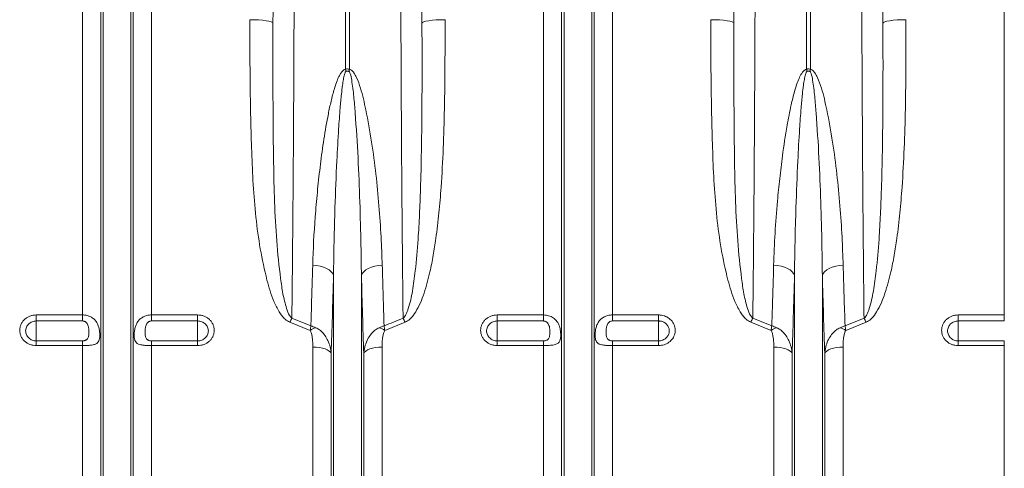
# Model space of a CAD drawing. Units: millimetres. Extents: x 205 to 4920, y 872 to 3326.
# Drawn here: x 1817 to 2244, y 1405 to 1600 of the extents above; entities that cross this region are included whole.
import ezdxf

# ---------------------------------------------------------------- set-up
doc = ezdxf.new("R2010")
doc.units = ezdxf.units.MM
doc.layers.get('0').update_dxf_attribs({"color": 10})

# ---------------------------------------------------------------- blocks, each defined once
blk = doc.blocks.new('view')
at = {"linetype": 'Continuous', "lineweight": 20}
for p, q in [((84.9985, -23.2675), (84.9985, 18.7507)), ((86.5845, -48.6502), (86.5845, 18.7507)), ((86.7906, -49.5756), (86.7906, 18.7507)), ((89.2094, -49.5756), (89.2094, 18.7507)), ((89.4155, -48.6502), (89.4155, 18.7507)), ((91.0015, -23.2675), (91.0015, 18.7507)), ((107.8257, -1.948), (107.8257, 18.7507)), ((108.1743, 18.7507), (108.1743, -1.948)), ((124.9985, -23.2675), (124.9985, 18.7507)), ((126.5846, -48.6502), (126.5846, 18.7507)), ((126.7906, -49.5756), (126.7906, 18.7507)), ((129.2094, -49.5756), (129.2094, 18.7507)), ((129.4154, -48.6502), (129.4154, 18.7507)), ((131.0015, -23.2675), (131.0015, 18.7507)), ((147.8257, -1.948), (147.8257, 18.7507)), ((148.1743, 18.7507), (148.1743, -1.948)), ((164.9985, -23.2675), (164.9985, 18.7507)), ((106.7906, -49.5756), (106.7906, -19.8347)), ((109.2094, -49.5756), (109.2094, -19.8347)), ((146.7906, -49.5756), (146.7906, -19.8347)), ((149.2094, -49.5756), (149.2094, -19.8347)), ((81, -23.2675), (84.9985, -23.2675)), ((81, -23.2675), (81, -23.7921)), ((84.9985, -23.7921), (81, -23.7921)), ((81, -23.7921), (81, -25.5192)), ((84.9985, -23.7921), (84.9985, -23.2675)), ((91.0015, -23.2675), (95, -23.2675)), ((91.0015, -23.2675), (91.0015, -23.7921)), ((95, -23.7921), (91.0015, -23.7921)), ((95, -23.7921), (95, -23.2675)), ((95, -23.7921), (95, -25.5192)), ((104.7653, -24.6081), (103.0008, -23.9014)), ((103.1751, -23.5572), (104.8224, -24.2141)), ((112.9992, -23.9014), (111.2347, -24.6081)), ((121, -23.2675), (124.9985, -23.2675)), ((121, -23.2675), (121, -23.7921)), ((124.9985, -23.7921), (121, -23.7921)), ((121, -23.7921), (121, -25.5192)), ((124.9985, -23.7921), (124.9985, -23.2675)), ((131.0015, -23.2675), (135, -23.2675)), ((131.0015, -23.2675), (131.0015, -23.7921)), ((135, -23.7921), (131.0015, -23.7921)), ((135, -23.7921), (135, -23.2675)), ((135, -23.7921), (135, -25.5192)), ((144.7653, -24.6081), (143.0008, -23.9014)), ((143.1751, -23.5572), (144.8224, -24.2141)), ((151.1776, -24.2141), (152.8249, -23.5572)), ((152.9992, -23.9014), (151.2347, -24.6081)), ((161, -23.2675), (164.9985, -23.2675)), ((161, -23.2675), (161, -23.7921)), ((164.9985, -23.7921), (161, -23.7921)), ((161, -23.7921), (161, -25.5192)), ((164.9985, -23.7921), (164.9985, -23.2675)), ((81, -25.9303), (81, -25.5192)), ((81, -25.5192), (84.9985, -25.5192)), ((84.9985, -25.9303), (84.9985, -25.5192)), ((91.0015, -25.5192), (91.0015, -25.9303)), ((91.0015, -25.5192), (95, -25.5192)), ((95, -25.5192), (95, -25.9303)), ((121, -25.9303), (121, -25.5192)), ((121, -25.5192), (124.9985, -25.5192)), ((124.9985, -25.9303), (124.9985, -25.5192)), ((131.0015, -25.5192), (131.0015, -25.9303)), ((131.0015, -25.5192), (135, -25.5192)), ((135, -25.5192), (135, -25.9303)), ((161, -25.9303), (161, -25.5192)), ((161, -25.5192), (164.9985, -25.5192)), ((164.9985, -25.9303), (164.9985, -25.5192)), ((84.9985, -25.9303), (81, -25.9303)), ((84.9985, -47.8215), (84.9985, -25.9303)), ((91.0015, -47.8215), (91.0015, -25.9303)), ((95, -25.9303), (91.0015, -25.9303)), ((104.9985, -47.8215), (104.9985, -26.06)), ((111.0015, -47.8215), (111.0015, -26.06)), ((124.9985, -25.9303), (121, -25.9303)), ((124.9985, -47.8215), (124.9985, -25.9303)), ((131.0015, -47.8215), (131.0015, -25.9303)), ((135, -25.9303), (131.0015, -25.9303)), ((144.9985, -47.8215), (144.9985, -26.06)), ((151.0015, -47.8215), (151.0015, -26.06)), ((164.9985, -25.9303), (161, -25.9303)), ((164.9985, -47.8215), (164.9985, -25.9303)), ((106.5845, -48.6502), (106.5845, -26.6178)), ((109.4155, -48.6502), (109.4155, -26.6178)), ((146.5846, -48.6502), (146.5846, -26.6178)), ((149.4155, -48.6502), (149.4155, -26.6178))]:
    blk.add_line(p, q, dxfattribs=at)
at = {"linetype": 'Continuous', "lineweight": 20, "flags": 128}
for points in [[(99.5356, 2.3643), (99.9216, 2.3578), (100.293, 2.3405), (100.636, 2.3131), (100.9376, 2.2766), (101.1865, 2.2323), (101.3733, 2.1819), (101.4911, 2.1274), (101.5353, 2.0707)], [(116.4644, 2.3643), (116.0784, 2.3578), (115.707, 2.3405), (115.3641, 2.3131), (115.0625, 2.2766), (114.8135, 2.2323), (114.6267, 2.1819), (114.5089, 2.1274), (114.4647, 2.0707)], [(139.5356, 2.3643), (139.9216, 2.3578), (140.293, 2.3405), (140.636, 2.3131), (140.9376, 2.2766), (141.1865, 2.2323), (141.3733, 2.1819), (141.4911, 2.1274), (141.5353, 2.0707)], [(156.4644, 2.3643), (156.0784, 2.3578), (155.707, 2.3405), (155.364, 2.3131), (155.0624, 2.2766), (154.8135, 2.2323), (154.6267, 2.1819), (154.5089, 2.1274), (154.4647, 2.0707)], [(106.7906, -19.8347), (106.7187, -19.6693), (106.5922, -19.5112), (106.4147, -19.3649), (106.1913, -19.2345), (105.9285, -19.1238), (105.6337, -19.0359), (105.3153, -18.9733), (104.9824, -18.9379)], [(109.2094, -19.8347), (109.2813, -19.6693), (109.4079, -19.5112), (109.5853, -19.3649), (109.8087, -19.2345), (110.0715, -19.1238), (110.3663, -19.0359), (110.6848, -18.9733), (111.0177, -18.9379)], [(146.7906, -19.8347), (146.7187, -19.6693), (146.5922, -19.5112), (146.4147, -19.3649), (146.1914, -19.2345), (145.9285, -19.1238), (145.6337, -19.0359), (145.3152, -18.9733), (144.9824, -18.9379)], [(149.2094, -19.8347), (149.2813, -19.6693), (149.4079, -19.5112), (149.5853, -19.3649), (149.8087, -19.2345), (150.0715, -19.1238), (150.3663, -19.0359), (150.6848, -18.9733), (151.0177, -18.9379)], [(106.5845, -26.6178), (106.5213, -26.5053), (106.4089, -26.3991), (106.251, -26.3027), (106.0527, -26.2192), (105.8204, -26.1513), (105.5616, -26.1011), (105.2847, -26.0704), (104.9985, -26.06)], [(111.0015, -26.06), (110.7153, -26.0704), (110.4383, -26.1011), (110.1795, -26.1513), (109.9473, -26.2192), (109.749, -26.3027), (109.5911, -26.3991), (109.4787, -26.5053), (109.4155, -26.6178)], [(146.5846, -26.6178), (146.5213, -26.5053), (146.4089, -26.3991), (146.251, -26.3027), (146.0527, -26.2192), (145.8205, -26.1513), (145.5616, -26.1011), (145.2847, -26.0704), (144.9985, -26.06)], [(151.0015, -26.06), (150.7153, -26.0704), (150.4384, -26.1011), (150.1796, -26.1513), (149.9473, -26.2192), (149.749, -26.3027), (149.5911, -26.3991), (149.4787, -26.5053), (149.4155, -26.6178)]]:
    blk.add_lwpolyline(points, dxfattribs=at)
at = {"linetype": 'Continuous', "lineweight": 20}
for centre, radius, start, end in [((95.6632, -4.8906), 12.5134, 12.752735, 13.600854), ((120.3368, -4.8906), 12.5134, 166.399146, 167.247265), ((134.8757, -5.075), 13.3222, 12.778478, 13.575111), ((161.0635, -5.0608), 13.2597, 166.423013, 167.223399), ((111.2738, -27.8746), 9.1776, 151.938353, 154.347286), ((104.7262, -27.8746), 9.1776, 25.652714, 28.061647), ((151.2738, -27.8746), 9.1776, 151.938353, 154.347286), ((144.7328, -27.8715), 9.1703, 25.653318, 28.064201), ((106.6818, -27.9604), 3.8615, 111.798117, 119.755875), ((109.3182, -27.9604), 3.8615, 60.244125, 68.201883), ((146.6807, -27.9584), 3.8592, 111.794498, 119.757278), ((149.3181, -27.9607), 3.8618, 60.245423, 68.202801)]:
    blk.add_arc(centre, radius, start, end, dxfattribs=at)
for centre, major_axis, start_param, end_param in [((100.2777, 18.7507), (0, 73.9526), 4.484882, 4.712389), ((99.5738, 18.7507), (0, 113.6044), 4.5650312, 4.712389), ((115.7223, 18.7507), (0, 73.9526), 1.5707963, 1.7983033), ((116.4262, 18.7507), (0, 113.6044), 1.5707963, 1.7181541), ((140.2777, 18.7507), (0, 73.9526), 4.484882, 4.712389), ((139.5738, 18.7507), (0, 113.6044), 4.5650312, 4.712389), ((155.7223, 18.7507), (0, 73.9526), 1.5707963, 1.7983033), ((156.4262, 18.7507), (0, 113.6044), 1.5707963, 1.7181541)]:
    blk.add_ellipse(centre, major_axis=major_axis, ratio=0.0174551, start_param=start_param, end_param=end_param, dxfattribs=at)
for points, knots in [([(103.394, 18.7507), (103.3936, 17.4167), (103.3929, 14.7469), (103.3873, 10.7525), (103.3784, 6.7634), (103.3658, 2.7931), (103.3495, -1.152), (103.3296, -5.0463), (103.3062, -8.8773), (103.279, -12.6637), (103.2482, -16.388), (103.2137, -20.0485), (103.188, -22.3879), (103.1751, -23.5572)], [0, 0, 0, 0, 0.0891793, 0.1784829, 0.2677866, 0.3581048, 0.448423, 0.5391023, 0.6298468, 0.7205261, 0.8136605, 0.9068656, 1, 1, 1, 1]), ([(112.8249, -23.5572), (112.8133, -22.5043), (112.7893, -20.3314), (112.7565, -16.9056), (112.726, -13.3056), (112.6987, -9.5992), (112.6746, -5.7821), (112.6539, -1.8758), (112.6368, 2.1077), (112.6232, 6.1769), (112.6134, 10.3216), (112.6072, 14.5296), (112.6064, 17.344), (112.606, 18.7507)], [0, 0, 0, 0, 0.08395825, 0.17326189, 0.26256554, 0.35288361, 0.44320166, 0.53471504, 0.62629551, 0.7178089, 0.81184834, 0.90596056, 1, 1, 1, 1]), ([(143.3939, 18.7507), (143.3936, 17.4167), (143.3929, 14.7469), (143.3874, 10.7525), (143.3784, 6.7634), (143.3658, 2.7931), (143.3495, -1.152), (143.3296, -5.0463), (143.3062, -8.8773), (143.279, -12.6637), (143.2481, -16.388), (143.2137, -20.0485), (143.188, -22.3879), (143.1751, -23.5572)], [0, 0, 0, 0, 0.0891793, 0.1784829, 0.2677866, 0.3581048, 0.448423, 0.5391023, 0.6298468, 0.7205261, 0.8136605, 0.9068656, 1, 1, 1, 1]), ([(152.8249, -23.5572), (152.8133, -22.5043), (152.7893, -20.3314), (152.7565, -16.9056), (152.726, -13.3056), (152.6987, -9.5992), (152.6746, -5.7821), (152.6539, -1.8758), (152.6368, 2.1077), (152.6232, 6.1769), (152.6134, 10.3216), (152.6072, 14.5296), (152.6064, 17.344), (152.606, 18.7507)], [0, 0, 0, 0, 0.08395825, 0.17326189, 0.26256553, 0.35288361, 0.44320166, 0.53471504, 0.62629551, 0.7178089, 0.81184834, 0.90596056, 1, 1, 1, 1]), ([(103.0008, -23.9014), (102.859, -23.821), (102.5913, -23.6692), (102.3024, -23.3326), (101.9611, -22.8306), (101.6046, -22.1156), (101.2739, -21.1897), (100.855, -19.6718), (100.403, -17.5412), (100.0305, -14.7715), (99.8059, -11.9602), (99.6833, -9.1218), (99.5924, -5.7945), (99.5302, -1.9711), (99.5338, 0.9192), (99.5356, 2.3643)], [0, 0, 0, 0, 0.0176871, 0.0333892, 0.0491384, 0.0863811, 0.1238194, 0.161251, 0.2659451, 0.3708426, 0.4760317, 0.5813231, 0.6863484, 0.8431715, 1, 1, 1, 1]), ([(101.5353, 2.0707), (101.5312, 0.6209), (101.5229, -2.2787), (101.5456, -6.3086), (101.5828, -10.0351), (101.6601, -13.46), (101.8344, -16.8308), (102.1077, -19.4731), (102.3771, -21.4318), (102.6423, -22.4901), (102.8791, -23.228), (103.1038, -23.4779), (103.1751, -23.5572)], [0, 0, 0, 0, 0.161697, 0.323393, 0.4559755, 0.5887154, 0.7213608, 0.8538144, 0.9073399, 0.9607652, 0.9875481, 1, 1, 1, 1]), ([(112.8249, -23.5572), (112.8447, -23.5405), (112.953, -23.449), (113.1184, -23.1632), (113.3151, -22.6477), (113.4925, -21.9672), (113.7003, -20.8794), (113.9375, -19.1258), (114.123, -16.9002), (114.2561, -14.5348), (114.3539, -11.9944), (114.4238, -9.0459), (114.4629, -5.5312), (114.4752, -1.8288), (114.4682, 0.7708), (114.4647, 2.0707)], [0, 0, 0, 0, 0.00298029, 0.01635182, 0.03877428, 0.07030107, 0.10185483, 0.17364462, 0.28439616, 0.36904668, 0.45369954, 0.58191773, 0.71013808, 0.85506879, 1, 1, 1, 1]), ([(116.4644, 2.3643), (116.4658, 1.0695), (116.4685, -1.5203), (116.4236, -5.2369), (116.3227, -8.7902), (116.1614, -11.802), (115.9456, -14.4141), (115.7158, -16.3848), (115.4533, -18.0886), (115.139, -19.6831), (114.7722, -21.0635), (114.3421, -22.2179), (113.9729, -22.9512), (113.5689, -23.5085), (113.2282, -23.7985), (113.0385, -23.8838), (112.9992, -23.9014)], [0, 0, 0, 0, 0.1405248, 0.2810465, 0.4065655, 0.5320754, 0.6159109, 0.6997377, 0.7553339, 0.8109213, 0.8843173, 0.9179028, 0.9514181, 0.977419, 0.995326, 1, 1, 1, 1]), ([(143.0008, -23.9014), (142.859, -23.821), (142.5913, -23.6692), (142.3024, -23.3326), (141.961, -22.8306), (141.6047, -22.1156), (141.2739, -21.1897), (140.855, -19.6718), (140.403, -17.5412), (140.0305, -14.7715), (139.8059, -11.9602), (139.6833, -9.1218), (139.5924, -5.7945), (139.5302, -1.9711), (139.5338, 0.9192), (139.5356, 2.3643)], [0, 0, 0, 0, 0.0176871, 0.0333887, 0.0491383, 0.0863807, 0.123819, 0.1612506, 0.2659448, 0.3708423, 0.4760314, 0.5813229, 0.6863482, 0.8431714, 1, 1, 1, 1]), ([(141.5353, 2.0707), (141.5312, 0.6209), (141.5229, -2.2787), (141.5456, -6.3086), (141.5828, -10.0351), (141.6601, -13.46), (141.8345, -16.8308), (142.1077, -19.4731), (142.377, -21.4318), (142.6423, -22.4901), (142.8791, -23.228), (143.1038, -23.4779), (143.1751, -23.5572)], [0, 0, 0, 0, 0.161697, 0.3233931, 0.4559757, 0.5887156, 0.7213611, 0.8538146, 0.90734, 0.9607654, 0.9875486, 1, 1, 1, 1]), ([(152.8249, -23.5572), (152.8447, -23.5405), (152.953, -23.449), (153.1184, -23.1632), (153.3151, -22.6477), (153.4925, -21.9672), (153.7003, -20.8794), (153.9375, -19.1258), (154.123, -16.9002), (154.2561, -14.5348), (154.3539, -11.9944), (154.4238, -9.0459), (154.4629, -5.5312), (154.4752, -1.8288), (154.4682, 0.7708), (154.4647, 2.0707)], [0, 0, 0, 0, 0.0029803, 0.016352, 0.0387742, 0.0703011, 0.1018549, 0.1736446, 0.2843962, 0.3690467, 0.4536996, 0.5819178, 0.7101381, 0.8550688, 1, 1, 1, 1]), ([(156.4644, 2.3643), (156.4658, 1.0695), (156.4685, -1.5203), (156.4235, -5.2369), (156.3228, -8.7902), (156.1614, -11.802), (155.9456, -14.4141), (155.7158, -16.3848), (155.4533, -18.0886), (155.139, -19.6831), (154.7722, -21.0636), (154.3421, -22.2178), (153.9729, -22.9512), (153.5689, -23.5085), (153.2282, -23.7985), (153.0385, -23.8838), (152.9992, -23.9014)], [0, 0, 0, 0, 0.1405249, 0.2810466, 0.4065656, 0.5320756, 0.6159111, 0.6997379, 0.7553341, 0.8109215, 0.8843175, 0.9179031, 0.9514185, 0.9774194, 0.9953264, 1, 1, 1, 1]), ([(104.9824, -18.9379), (105.0201, -17.564), (105.094, -16.1705), (105.2537, -14.0504), (105.3152, -13.3385), (105.4551, -11.9069), (105.5334, -11.1872), (105.7091, -9.7405), (105.8063, -9.0133), (106.0248, -7.5544), (106.1458, -6.8222), (106.356, -5.7236), (106.4309, -5.3573), (106.5952, -4.6259), (106.6843, -4.261), (106.8373, -3.7172), (106.8915, -3.5367), (107.0099, -3.1784), (107.074, -3.0004), (107.1835, -2.7386), (107.2223, -2.6521), (107.3066, -2.4824), (107.352, -2.3994), (107.4542, -2.2396), (107.5112, -2.162), (107.6131, -2.0608), (107.6503, -2.0295), (107.7318, -1.978), (107.7771, -1.9576), (107.8257, -1.948)], [0, 0, 0, 0, 0.25, 0.25, 0.375, 0.375, 0.5, 0.5, 0.625, 0.625, 0.75, 0.75, 0.8125, 0.8125, 0.875, 0.875, 0.90625, 0.90625, 0.9375, 0.9375, 0.953125, 0.953125, 0.96875, 0.96875, 0.984375, 0.984375, 0.9921875, 0.9921875, 1, 1, 1, 1]), ([(107.8679, -2.1284), (107.8578, -2.1366), (107.8225, -2.1653), (107.7809, -2.2589), (107.7077, -2.4785), (107.6381, -2.8453), (107.5525, -3.416), (107.4589, -4.2434), (107.3448, -5.5118), (107.2087, -7.441), (107.05, -10.337), (106.9212, -13.6025), (106.8294, -16.9193), (106.8036, -18.8625), (106.7906, -19.8347)], [0, 0, 0, 0, 0.0021107, 0.0073962, 0.0163315, 0.0405215, 0.0684267, 0.1115228, 0.1777286, 0.278905, 0.4323451, 0.6620598, 0.8309352, 1, 1, 1, 1]), ([(107.8257, -1.948), (107.8616, -1.9357), (107.9397, -1.9088), (108.0639, -1.9097), (108.1402, -1.9362), (108.1743, -1.948)], [0, 0, 0, 0, 0.3194877, 0.6956719, 1, 1, 1, 1]), ([(108.1321, -2.1284), (108.1063, -2.1162), (108.0544, -2.0917), (107.9893, -2.09), (107.9264, -2.1007), (107.8948, -2.1156), (107.8679, -2.1284)], [0, 0, 0, 0, 0.3099329, 0.62211833, 0.6776449, 1, 1, 1, 1]), ([(109.2094, -19.8347), (109.1979, -18.972), (109.1698, -16.8679), (109.0813, -13.464), (108.9314, -9.625), (108.7322, -6.5629), (108.5602, -4.3055), (108.4191, -3.165), (108.2907, -2.4509), (108.1999, -2.2095), (108.1579, -2.1466), (108.1385, -2.1329), (108.1321, -2.1284)], [0, 0, 0, 0, 0.150085, 0.3660813, 0.582173, 0.7981446, 0.8772842, 0.9563686, 0.9878014, 0.9961378, 0.9987335, 1, 1, 1, 1]), ([(108.1743, -1.948), (108.2172, -1.9623), (108.3277, -1.9991), (108.4896, -2.1574), (108.6505, -2.3886), (108.8856, -2.8723), (109.1481, -3.5793), (109.3908, -4.5163), (109.7222, -6.0813), (110.1206, -8.2627), (110.4862, -11.0473), (110.7435, -13.7977), (110.9245, -16.4343), (110.9875, -18.1271), (111.0177, -18.9379)], [0, 0, 0, 0, 0.0071887, 0.0185004, 0.0359783, 0.0535453, 0.1069616, 0.1605842, 0.2142156, 0.3737956, 0.533609, 0.6935086, 0.8532063, 1, 1, 1, 1]), ([(144.9824, -18.9379), (145.0164, -18.0231), (145.0844, -16.1935), (145.2788, -13.6783), (145.5014, -11.433), (145.7673, -9.2447), (146.0869, -7.1077), (146.4466, -5.2351), (146.7473, -4.0006), (146.9967, -3.1937), (147.222, -2.6331), (147.4172, -2.2715), (147.6045, -2.0615), (147.7251, -1.9759), (147.7998, -1.9552), (147.8257, -1.948)], [0, 0, 0, 0, 0.1655127, 0.3310278, 0.4441223, 0.5572152, 0.7091066, 0.8099407, 0.8765578, 0.9205683, 0.9497634, 0.9764939, 0.9876477, 0.9957176, 1, 1, 1, 1]), ([(147.8679, -2.1284), (147.8578, -2.1366), (147.8225, -2.1653), (147.7809, -2.2589), (147.7078, -2.4785), (147.6381, -2.8453), (147.5525, -3.416), (147.4588, -4.2434), (147.3448, -5.5118), (147.2087, -7.441), (147.05, -10.337), (146.9212, -13.6025), (146.8295, -16.9193), (146.8036, -18.8625), (146.7906, -19.8347)], [0, 0, 0, 0, 0.0021107, 0.0073962, 0.0163315, 0.0405215, 0.0684267, 0.111523, 0.1777287, 0.278905, 0.4323451, 0.6620599, 0.8309353, 1, 1, 1, 1]), ([(147.8257, -1.948), (147.8531, -1.9365), (147.8814, -1.9275), (147.94, -1.915), (147.9702, -1.9118), (148.0298, -1.9118), (148.0599, -1.915), (148.1186, -1.9275), (148.1469, -1.9365), (148.1743, -1.948)], [0, 0, 0, 0, 0.25, 0.25, 0.5, 0.5, 0.75, 0.75, 1, 1, 1, 1]), ([(148.1321, -2.1284), (148.112, -2.1171), (148.091, -2.108), (148.0465, -2.0952), (148.0232, -2.0917), (147.9771, -2.0917), (147.9534, -2.0952), (147.909, -2.108), (147.888, -2.1171), (147.8679, -2.1284)], [0, 0, 0, 0, 0.25, 0.25, 0.5, 0.5, 0.75, 0.75, 1, 1, 1, 1]), ([(149.2094, -19.8347), (149.1979, -18.972), (149.1698, -16.8679), (149.0813, -13.464), (148.9314, -9.625), (148.7322, -6.5629), (148.5602, -4.3055), (148.4191, -3.165), (148.2906, -2.4509), (148.1999, -2.2095), (148.1579, -2.1466), (148.1385, -2.1329), (148.1321, -2.1284)], [0, 0, 0, 0, 0.1500849, 0.3660811, 0.5821727, 0.7981442, 0.8772837, 0.9563681, 0.987801, 0.9961369, 0.998733, 1, 1, 1, 1]), ([(148.1743, -1.948), (148.2172, -1.9623), (148.3277, -1.999), (148.4896, -2.1574), (148.6505, -2.3886), (148.8856, -2.8723), (149.1481, -3.5793), (149.3908, -4.5163), (149.7221, -6.0813), (150.1206, -8.2627), (150.4862, -11.0473), (150.7435, -13.7977), (150.9245, -16.4343), (150.9875, -18.1271), (151.0177, -18.9379)], [0, 0, 0, 0, 0.00718925, 0.01850097, 0.03597922, 0.05354615, 0.10696244, 0.16058503, 0.21421611, 0.37379597, 0.53360929, 0.6935088, 0.85320645, 1, 1, 1, 1]), ([(104.8224, -24.2141), (104.8414, -23.6343), (104.8979, -21.9138), (104.9487, -20.1244), (104.9824, -18.9379)], [0, 0, 0, 0, 0.336937, 1, 1, 1, 1]), ([(111.0177, -18.9379), (111.0429, -19.8336), (111.0934, -21.6263), (111.1495, -23.351), (111.1776, -24.2141)], [0, 0, 0, 0, 0.49957802, 1, 1, 1, 1]), ([(144.8224, -24.2141), (144.8414, -23.6343), (144.8979, -21.9138), (144.9487, -20.1244), (144.9824, -18.9379)], [0, 0, 0, 0, 0.336937, 1, 1, 1, 1]), ([(106.7906, -19.8347), (106.7569, -21.0493), (106.6927, -23.3664), (106.6194, -25.5696), (106.5845, -26.6178)], [0, 0, 0, 0, 0.524214, 1, 1, 1, 1]), ([(109.4155, -26.6178), (109.3789, -25.5172), (109.3057, -23.313), (109.2415, -20.9952), (109.2094, -19.8347)], [0, 0, 0, 0, 0.499324, 1, 1, 1, 1]), ([(146.7906, -19.8347), (146.7569, -21.0493), (146.6927, -23.3664), (146.6194, -25.5696), (146.5846, -26.6178)], [0, 0, 0, 0, 0.524214, 1, 1, 1, 1]), ([(149.4155, -26.6178), (149.3789, -25.5172), (149.3057, -23.313), (149.2415, -20.9952), (149.2094, -19.8347)], [0, 0, 0, 0, 0.4993241, 1, 1, 1, 1]), ([(81, -25.9303), (80.9046, -25.9303), (80.8092, -25.9215), (80.6244, -25.8875), (80.5345, -25.8624), (80.4032, -25.8123), (80.36, -25.7935), (80.2767, -25.7524), (80.2363, -25.7301), (80.1192, -25.6581), (80.0461, -25.6029), (79.9118, -25.4791), (79.8523, -25.4121), (79.7741, -25.3042), (79.7499, -25.267), (79.7054, -25.1901), (79.685, -25.1503), (79.6309, -25.0298), (79.6038, -24.947), (79.5671, -24.7766), (79.5577, -24.6885), (79.5578, -24.515), (79.567, -24.4287), (79.5947, -24.2999), (79.6063, -24.2571), (79.6337, -24.1736), (79.6654, -24.0918), (79.7055, -24.0132), (79.7499, -23.9362), (79.7744, -23.8983), (79.8535, -23.7887), (79.9131, -23.7214), (80.0461, -23.5981), (80.1203, -23.5415), (80.2771, -23.4444), (80.36, -23.4032), (80.4911, -23.3528), (80.5361, -23.3378), (80.6268, -23.3123), (80.6725, -23.3017), (80.8109, -23.2762), (80.9046, -23.2675), (81, -23.2675)], [0, 0, 0, 0, 0.0625, 0.0625, 0.125, 0.125, 0.15625, 0.15625, 0.1875, 0.1875, 0.25, 0.25, 0.3125, 0.3125, 0.34375, 0.34375, 0.375, 0.375, 0.4375, 0.4375, 0.5, 0.5, 0.5625, 0.5625, 0.59375, 0.59375, 0.625, 0.65625, 0.65625, 0.6875, 0.6875, 0.75, 0.75, 0.8125, 0.8125, 0.875, 0.875, 0.90625, 0.90625, 0.9375, 0.9375, 1, 1, 1, 1]), ([(81, -23.7921), (80.9384, -23.7921), (80.8779, -23.7977), (80.7588, -23.82), (80.6997, -23.8369), (80.5871, -23.8808), (80.5338, -23.9076), (80.4329, -23.971), (80.3853, -24.0078), (80.3, -24.0879), (80.2617, -24.1316), (80.1943, -24.2264), (80.1658, -24.2766), (80.1199, -24.3804), (80.1023, -24.4348), (80.0787, -24.5457), (80.0729, -24.6015), (80.0728, -24.7135), (80.0788, -24.7704), (80.1022, -24.8805), (80.1195, -24.934), (80.1655, -25.038), (80.1943, -25.0884), (80.261, -25.1816), (80.2991, -25.2251), (80.3852, -25.3056), (80.4322, -25.3415), (80.5326, -25.4041), (80.5867, -25.4312), (80.6995, -25.4748), (80.7576, -25.4912), (80.8768, -25.5134), (80.9384, -25.5192), (81, -25.5192)], [0, 0, 0, 0, 0.0625, 0.0625, 0.125, 0.125, 0.1875, 0.1875, 0.25, 0.25, 0.3125, 0.3125, 0.375, 0.375, 0.4375, 0.4375, 0.5, 0.5, 0.5625, 0.5625, 0.625, 0.625, 0.6875, 0.6875, 0.75, 0.75, 0.8125, 0.8125, 0.875, 0.875, 0.9375, 0.9375, 1, 1, 1, 1]), ([(84.9985, -23.2675), (85.1118, -23.2675), (85.2226, -23.2788), (85.3854, -23.3124), (85.4394, -23.3265), (85.5445, -23.3601), (85.5954, -23.3795), (85.6939, -23.4234), (85.7415, -23.4479), (85.8336, -23.5023), (85.8782, -23.5324), (86.0044, -23.6288), (86.079, -23.7017), (86.178, -23.8249), (86.2088, -23.8683), (86.2648, -23.9579), (86.2903, -24.0043), (86.3367, -24.1005), (86.3575, -24.1502), (86.395, -24.2531), (86.4116, -24.3063), (86.4401, -24.4135), (86.4522, -24.4678), (86.4726, -24.5778), (86.481, -24.634), (86.4942, -24.7456), (86.4989, -24.8007), (86.5053, -24.9093), (86.5069, -24.9632), (86.507, -25.1196), (86.5011, -25.2147), (86.4749, -25.3865), (86.4551, -25.4598), (86.3978, -25.5875), (86.3611, -25.6397), (86.2911, -25.7061), (86.2651, -25.7262), (86.209, -25.7621), (86.1787, -25.7782), (86.1132, -25.8071), (86.0781, -25.8199), (86.0026, -25.843), (85.9624, -25.8532), (85.8368, -25.8798), (85.7455, -25.8929), (85.5964, -25.9079), (85.5448, -25.912), (85.4405, -25.9189), (85.3873, -25.9217), (85.225, -25.9282), (85.1119, -25.9303), (84.9985, -25.9303)], [0, 0, 0, 0, 0.0625, 0.0625, 0.09375, 0.09375, 0.125, 0.125, 0.15625, 0.15625, 0.1875, 0.1875, 0.25, 0.25, 0.28125, 0.28125, 0.3125, 0.3125, 0.34375, 0.34375, 0.375, 0.375, 0.40625, 0.40625, 0.4375, 0.4375, 0.46875, 0.46875, 0.5, 0.5, 0.5625, 0.5625, 0.625, 0.625, 0.6875, 0.6875, 0.71875, 0.71875, 0.75, 0.75, 0.78125, 0.78125, 0.8125, 0.8125, 0.875, 0.875, 0.90625, 0.90625, 0.9375, 0.9375, 1, 1, 1, 1]), ([(84.9985, -25.5192), (85.0524, -25.5192), (85.1059, -25.5139), (85.1817, -25.4979), (85.2063, -25.4912), (85.253, -25.4753), (85.2751, -25.4661), (85.3169, -25.445), (85.3366, -25.4331), (85.3725, -25.4075), (85.3888, -25.3936), (85.4337, -25.349), (85.458, -25.3148), (85.4962, -25.2426), (85.5106, -25.2042), (85.5333, -25.1229), (85.5416, -25.0798), (85.5599, -24.9475), (85.5641, -24.8551), (85.5642, -24.7102), (85.563, -24.6609), (85.5578, -24.56), (85.5537, -24.509), (85.5415, -24.4072), (85.5334, -24.3562), (85.5109, -24.2545), (85.4963, -24.2033), (85.4575, -24.1041), (85.4333, -24.0561), (85.3731, -23.9682), (85.3374, -23.9288), (85.2745, -23.8789), (85.2524, -23.8642), (85.2057, -23.8384), (85.1811, -23.8274), (85.1056, -23.8011), (85.0522, -23.7921), (84.9985, -23.7921)], [0, 0, 0, 0, 0.0625, 0.0625, 0.09375, 0.09375, 0.125, 0.125, 0.15625, 0.15625, 0.1875, 0.1875, 0.25, 0.25, 0.3125, 0.3125, 0.375, 0.375, 0.5, 0.5, 0.5625, 0.5625, 0.625, 0.625, 0.6875, 0.6875, 0.75, 0.75, 0.8125, 0.8125, 0.875, 0.875, 0.90625, 0.90625, 0.9375, 0.9375, 1, 1, 1, 1]), ([(91.0015, -25.9303), (90.945, -25.9303), (90.8888, -25.9297), (90.7772, -25.9276), (90.7216, -25.926), (90.6123, -25.9217), (90.5587, -25.9189), (90.4537, -25.9119), (90.4023, -25.9077), (90.3035, -25.8978), (90.2558, -25.892), (90.1637, -25.8784), (90.1192, -25.8705), (89.9937, -25.8437), (89.9194, -25.8215), (89.8207, -25.7779), (89.79, -25.7616), (89.7342, -25.7257), (89.7088, -25.7059), (89.6395, -25.6403), (89.6022, -25.5874), (89.5593, -25.4921), (89.5472, -25.4575), (89.5269, -25.3836), (89.5187, -25.3441), (89.5057, -25.2593), (89.5009, -25.2135), (89.4946, -25.1184), (89.493, -25.069), (89.493, -24.9663), (89.4945, -24.9128), (89.5009, -24.8031), (89.5057, -24.7471), (89.5252, -24.5806), (89.5448, -24.4713), (89.5872, -24.3103), (89.6037, -24.2572), (89.6408, -24.1543), (89.6616, -24.1043), (89.7315, -23.9585), (89.7873, -23.8685), (89.886, -23.745), (89.9215, -23.7058), (89.9963, -23.6325), (90.0359, -23.5981), (90.1612, -23.5019), (90.2543, -23.4467), (90.4027, -23.3802), (90.4541, -23.3606), (90.559, -23.3269), (90.6125, -23.3129), (90.7215, -23.2902), (90.7772, -23.2817), (90.8888, -23.2703), (90.945, -23.2675), (91.0015, -23.2675)], [0, 0, 0, 0, 0.03125, 0.03125, 0.0625, 0.0625, 0.09375, 0.09375, 0.125, 0.125, 0.15625, 0.15625, 0.1875, 0.1875, 0.25, 0.25, 0.28125, 0.28125, 0.3125, 0.3125, 0.375, 0.375, 0.40625, 0.40625, 0.4375, 0.4375, 0.46875, 0.46875, 0.5, 0.5, 0.53125, 0.53125, 0.5625, 0.5625, 0.625, 0.625, 0.65625, 0.65625, 0.6875, 0.6875, 0.75, 0.75, 0.78125, 0.78125, 0.8125, 0.8125, 0.875, 0.875, 0.90625, 0.90625, 0.9375, 0.9375, 0.96875, 0.96875, 1, 1, 1, 1]), ([(91.0015, -23.7921), (90.9478, -23.7921), (90.8944, -23.8011), (90.8189, -23.8274), (90.7943, -23.8384), (90.7476, -23.8642), (90.7255, -23.8789), (90.6626, -23.9288), (90.6269, -23.9682), (90.5667, -24.0561), (90.5425, -24.1041), (90.5037, -24.2033), (90.4891, -24.2545), (90.4666, -24.3562), (90.4585, -24.4072), (90.4463, -24.509), (90.4423, -24.56), (90.437, -24.6609), (90.4358, -24.7102), (90.4359, -24.8551), (90.4401, -24.9475), (90.4584, -25.0798), (90.4667, -25.1229), (90.4894, -25.2042), (90.5038, -25.2426), (90.542, -25.3148), (90.5663, -25.349), (90.6112, -25.3936), (90.6275, -25.4075), (90.6634, -25.4331), (90.6831, -25.445), (90.7249, -25.4661), (90.747, -25.4753), (90.7937, -25.4912), (90.8183, -25.4979), (90.8941, -25.5139), (90.9476, -25.5192), (91.0015, -25.5192)], [0, 0, 0, 0, 0.0625, 0.0625, 0.09375, 0.09375, 0.125, 0.125, 0.1875, 0.1875, 0.25, 0.25, 0.3125, 0.3125, 0.375, 0.375, 0.4375, 0.4375, 0.5, 0.5, 0.625, 0.625, 0.6875, 0.6875, 0.75, 0.75, 0.8125, 0.8125, 0.84375, 0.84375, 0.875, 0.875, 0.90625, 0.90625, 0.9375, 0.9375, 1, 1, 1, 1]), ([(95, -23.2675), (95.0954, -23.2675), (95.1908, -23.2763), (95.3756, -23.3107), (95.4655, -23.3361), (95.5968, -23.3866), (95.64, -23.4056), (95.7233, -23.4471), (95.7637, -23.4696), (95.8808, -23.5423), (95.9539, -23.598), (96.0882, -23.7227), (96.1477, -23.7902), (96.2259, -23.8987), (96.2501, -23.9361), (96.2946, -24.0135), (96.315, -24.0534), (96.3691, -24.1745), (96.3962, -24.2575), (96.4329, -24.4283), (96.4423, -24.5164), (96.4422, -24.6899), (96.433, -24.7762), (96.4053, -24.9047), (96.3937, -24.9474), (96.3663, -25.0306), (96.3346, -25.1121), (96.2945, -25.1904), (96.2501, -25.267), (96.2256, -25.3047), (96.1465, -25.4136), (96.0869, -25.4804), (95.9539, -25.6028), (95.8797, -25.6588), (95.7229, -25.7551), (95.64, -25.7959), (95.5089, -25.8458), (95.4639, -25.8606), (95.3732, -25.8859), (95.3275, -25.8964), (95.1891, -25.9217), (95.0954, -25.9303), (95, -25.9303)], [0, 0, 0, 0, 0.0625, 0.0625, 0.125, 0.125, 0.15625, 0.15625, 0.1875, 0.1875, 0.25, 0.25, 0.3125, 0.3125, 0.34375, 0.34375, 0.375, 0.375, 0.4375, 0.4375, 0.5, 0.5, 0.5625, 0.5625, 0.59375, 0.59375, 0.625, 0.65625, 0.65625, 0.6875, 0.6875, 0.75, 0.75, 0.8125, 0.8125, 0.875, 0.875, 0.90625, 0.90625, 0.9375, 0.9375, 1, 1, 1, 1]), ([(95, -25.5192), (95.0616, -25.5192), (95.1221, -25.5136), (95.2412, -25.4915), (95.3003, -25.4748), (95.4129, -25.4314), (95.4662, -25.4048), (95.5671, -25.342), (95.6147, -25.3056), (95.7, -25.226), (95.7383, -25.1826), (95.8057, -25.0884), (95.8342, -25.0385), (95.8801, -24.9351), (95.8977, -24.8809), (95.9213, -24.7702), (95.9271, -24.7145), (95.9272, -24.6024), (95.9212, -24.5455), (95.8978, -24.4352), (95.8805, -24.3815), (95.8345, -24.2771), (95.8057, -24.2264), (95.739, -24.1326), (95.7009, -24.0888), (95.6148, -24.0077), (95.5678, -23.9715), (95.4674, -23.9083), (95.4133, -23.881), (95.3005, -23.8369), (95.2424, -23.8203), (95.1232, -23.7979), (95.0616, -23.7921), (95, -23.7921)], [0, 0, 0, 0, 0.0625, 0.0625, 0.125, 0.125, 0.1875, 0.1875, 0.25, 0.25, 0.3125, 0.3125, 0.375, 0.375, 0.4375, 0.4375, 0.5, 0.5, 0.5625, 0.5625, 0.625, 0.625, 0.6875, 0.6875, 0.75, 0.75, 0.8125, 0.8125, 0.875, 0.875, 0.9375, 0.9375, 1, 1, 1, 1]), ([(121, -25.9303), (120.9046, -25.9303), (120.8092, -25.9215), (120.6244, -25.8875), (120.5345, -25.8624), (120.4032, -25.8123), (120.36, -25.7935), (120.2767, -25.7524), (120.2363, -25.7301), (120.1193, -25.6581), (120.0462, -25.6029), (119.9118, -25.4791), (119.8523, -25.4121), (119.7741, -25.3042), (119.7499, -25.267), (119.7054, -25.1901), (119.685, -25.1503), (119.6309, -25.0298), (119.6038, -24.947), (119.5671, -24.7766), (119.5577, -24.6885), (119.5578, -24.515), (119.567, -24.4287), (119.5947, -24.2999), (119.6063, -24.2571), (119.6337, -24.1736), (119.6654, -24.0918), (119.7055, -24.0132), (119.7499, -23.9362), (119.7744, -23.8983), (119.8535, -23.7887), (119.9131, -23.7214), (120.0461, -23.5981), (120.1203, -23.5415), (120.2771, -23.4444), (120.36, -23.4032), (120.4911, -23.3528), (120.5361, -23.3378), (120.6268, -23.3123), (120.6725, -23.3017), (120.8109, -23.2762), (120.9046, -23.2675), (121, -23.2675)], [0, 0, 0, 0, 0.0625, 0.0625, 0.125, 0.125, 0.15625, 0.15625, 0.1875, 0.1875, 0.25, 0.25, 0.3125, 0.3125, 0.34375, 0.34375, 0.375, 0.375, 0.4375, 0.4375, 0.5, 0.5, 0.5625, 0.5625, 0.59375, 0.59375, 0.625, 0.65625, 0.65625, 0.6875, 0.6875, 0.75, 0.75, 0.8125, 0.8125, 0.875, 0.875, 0.90625, 0.90625, 0.9375, 0.9375, 1, 1, 1, 1]), ([(121, -23.7921), (120.9384, -23.7921), (120.8779, -23.7977), (120.7588, -23.82), (120.6997, -23.8369), (120.5871, -23.8808), (120.5338, -23.9076), (120.4329, -23.971), (120.3853, -24.0078), (120.3, -24.0879), (120.2617, -24.1316), (120.1943, -24.2264), (120.1658, -24.2766), (120.1199, -24.3804), (120.1023, -24.4348), (120.0787, -24.5457), (120.0729, -24.6015), (120.0728, -24.7135), (120.0788, -24.7704), (120.1022, -24.8805), (120.1195, -24.934), (120.1655, -25.038), (120.1943, -25.0884), (120.261, -25.1816), (120.2991, -25.2251), (120.3852, -25.3056), (120.4322, -25.3415), (120.5326, -25.4041), (120.5867, -25.4312), (120.6995, -25.4748), (120.7576, -25.4912), (120.8768, -25.5134), (120.9384, -25.5192), (121, -25.5192)], [0, 0, 0, 0, 0.0625, 0.0625, 0.125, 0.125, 0.1875, 0.1875, 0.25, 0.25, 0.3125, 0.3125, 0.375, 0.375, 0.4375, 0.4375, 0.5, 0.5, 0.5625, 0.5625, 0.625, 0.625, 0.6875, 0.6875, 0.75, 0.75, 0.8125, 0.8125, 0.875, 0.875, 0.9375, 0.9375, 1, 1, 1, 1]), ([(124.9985, -23.2675), (125.1536, -23.28), (125.4638, -23.3051), (125.8777, -23.5047), (126.2031, -23.8159), (126.4008, -24.2143), (126.489, -24.6295), (126.5135, -24.9989), (126.4968, -25.3022), (126.4331, -25.5453), (126.2932, -25.7306), (126.0295, -25.8518), (125.6319, -25.912), (125.26, -25.9289), (125.0488, -25.93), (124.9985, -25.9303)], [0, 0, 0, 0, 0.08631729, 0.17256555, 0.2603794, 0.35275361, 0.42987559, 0.49484625, 0.5599146, 0.62409171, 0.69897497, 0.78803397, 0.88198087, 0.97185072, 1, 1, 1, 1]), ([(124.9985, -25.5192), (125.0341, -25.5178), (125.1032, -25.5152), (125.2135, -25.492), (125.338, -25.4416), (125.4778, -25.3171), (125.5665, -25.0409), (125.5723, -24.6393), (125.528, -24.2604), (125.4225, -24.0274), (125.3225, -23.9082), (125.2059, -23.8342), (125.1002, -23.798), (125.0302, -23.7939), (124.9985, -23.7921)], [0, 0, 0, 0, 0.04210303, 0.08154481, 0.13717163, 0.21630286, 0.35220854, 0.56907735, 0.73667013, 0.80001203, 0.86946892, 0.91729174, 0.96248122, 1, 1, 1, 1]), ([(131.0015, -25.9303), (130.945, -25.9303), (130.8888, -25.9297), (130.7772, -25.9276), (130.7216, -25.926), (130.6123, -25.9217), (130.5587, -25.9189), (130.4537, -25.9119), (130.4023, -25.9077), (130.3035, -25.8978), (130.2558, -25.892), (130.1637, -25.8784), (130.1192, -25.8705), (129.9937, -25.8437), (129.9194, -25.8215), (129.8207, -25.7779), (129.79, -25.7616), (129.7342, -25.7257), (129.7088, -25.7059), (129.6395, -25.6403), (129.6022, -25.5874), (129.5593, -25.4921), (129.5472, -25.4575), (129.5269, -25.3836), (129.5187, -25.3441), (129.5057, -25.2593), (129.5009, -25.2135), (129.4946, -25.1184), (129.493, -25.069), (129.493, -24.9663), (129.4945, -24.9128), (129.5009, -24.8031), (129.5057, -24.7471), (129.5252, -24.5806), (129.5448, -24.4713), (129.5873, -24.3103), (129.6037, -24.2571), (129.6408, -24.1543), (129.6616, -24.1043), (129.7315, -23.9585), (129.7873, -23.8685), (129.886, -23.745), (129.9215, -23.7058), (129.9963, -23.6325), (130.0359, -23.5981), (130.1613, -23.5019), (130.2543, -23.4467), (130.4027, -23.3802), (130.4541, -23.3606), (130.559, -23.3269), (130.6125, -23.3129), (130.7215, -23.2902), (130.7772, -23.2817), (130.8889, -23.2703), (130.945, -23.2675), (131.0015, -23.2675)], [0, 0, 0, 0, 0.03125, 0.03125, 0.0625, 0.0625, 0.09375, 0.09375, 0.125, 0.125, 0.15625, 0.15625, 0.1875, 0.1875, 0.25, 0.25, 0.28125, 0.28125, 0.3125, 0.3125, 0.375, 0.375, 0.40625, 0.40625, 0.4375, 0.4375, 0.46875, 0.46875, 0.5, 0.5, 0.53125, 0.53125, 0.5625, 0.5625, 0.625, 0.625, 0.65625, 0.65625, 0.6875, 0.6875, 0.75, 0.75, 0.78125, 0.78125, 0.8125, 0.8125, 0.875, 0.875, 0.90625, 0.90625, 0.9375, 0.9375, 0.96875, 0.96875, 1, 1, 1, 1]), ([(131.0015, -23.7921), (130.9478, -23.7921), (130.8944, -23.8011), (130.8189, -23.8274), (130.7943, -23.8384), (130.7476, -23.8642), (130.7255, -23.8789), (130.6626, -23.9288), (130.6269, -23.9682), (130.5667, -24.0561), (130.5425, -24.104), (130.5037, -24.2033), (130.4891, -24.2545), (130.4666, -24.3562), (130.4585, -24.4072), (130.4463, -24.509), (130.4423, -24.56), (130.437, -24.6609), (130.4358, -24.7102), (130.4359, -24.8551), (130.4401, -24.9475), (130.4584, -25.0798), (130.4667, -25.1229), (130.4894, -25.2042), (130.5038, -25.2426), (130.542, -25.3148), (130.5663, -25.349), (130.6112, -25.3936), (130.6276, -25.4075), (130.6634, -25.4331), (130.6831, -25.445), (130.7249, -25.4661), (130.747, -25.4753), (130.7937, -25.4912), (130.8183, -25.4979), (130.8941, -25.5139), (130.9476, -25.5192), (131.0015, -25.5192)], [0, 0, 0, 0, 0.0625, 0.0625, 0.09375, 0.09375, 0.125, 0.125, 0.1875, 0.1875, 0.25, 0.25, 0.3125, 0.3125, 0.375, 0.375, 0.4375, 0.4375, 0.5, 0.5, 0.625, 0.625, 0.6875, 0.6875, 0.75, 0.75, 0.8125, 0.8125, 0.84375, 0.84375, 0.875, 0.875, 0.90625, 0.90625, 0.9375, 0.9375, 1, 1, 1, 1]), ([(135, -23.2675), (135.0473, -23.2688), (135.2559, -23.2747), (135.6217, -23.3704), (136.0298, -23.6316), (136.3216, -24.0066), (136.4609, -24.449), (136.4327, -24.9058), (136.2433, -25.3252), (135.9159, -25.6593), (135.4859, -25.8864), (135.1621, -25.9156), (135, -25.9303)], [0, 0, 0, 0, 0.0314213, 0.1386464, 0.2467669, 0.3554499, 0.4641137, 0.5721952, 0.6793965, 0.7857874, 0.8927849, 1, 1, 1, 1]), ([(135, -25.5192), (135.1042, -25.5097), (135.3127, -25.4907), (135.5891, -25.3432), (135.7995, -25.1264), (135.921, -24.8545), (135.9391, -24.5586), (135.8497, -24.2718), (135.6624, -24.0286), (135.4, -23.859), (135.1645, -23.7968), (135.0304, -23.7929), (135, -23.7921)], [0, 0, 0, 0, 0.1067605, 0.21350574, 0.31995219, 0.42748624, 0.53604484, 0.64511652, 0.75395677, 0.86190647, 0.96871746, 1, 1, 1, 1]), ([(161, -25.9303), (160.9046, -25.9303), (160.8092, -25.9215), (160.6244, -25.8875), (160.5345, -25.8624), (160.4032, -25.8123), (160.36, -25.7935), (160.2767, -25.7524), (160.2363, -25.7301), (160.1193, -25.6581), (160.0462, -25.6029), (159.9118, -25.4791), (159.8523, -25.4121), (159.7741, -25.3042), (159.7499, -25.267), (159.7054, -25.1901), (159.685, -25.1503), (159.6309, -25.0298), (159.6038, -24.947), (159.5671, -24.7766), (159.5577, -24.6885), (159.5578, -24.515), (159.567, -24.4287), (159.5947, -24.2999), (159.6063, -24.2571), (159.6337, -24.1736), (159.6654, -24.0918), (159.7055, -24.0132), (159.7499, -23.9362), (159.7744, -23.8983), (159.8535, -23.7887), (159.9131, -23.7214), (160.0461, -23.5981), (160.1203, -23.5415), (160.2771, -23.4444), (160.36, -23.4032), (160.4911, -23.3528), (160.5361, -23.3378), (160.6268, -23.3123), (160.6725, -23.3017), (160.8109, -23.2762), (160.9046, -23.2675), (161, -23.2675)], [0, 0, 0, 0, 0.0625, 0.0625, 0.125, 0.125, 0.15625, 0.15625, 0.1875, 0.1875, 0.25, 0.25, 0.3125, 0.3125, 0.34375, 0.34375, 0.375, 0.375, 0.4375, 0.4375, 0.5, 0.5, 0.5625, 0.5625, 0.59375, 0.59375, 0.625, 0.65625, 0.65625, 0.6875, 0.6875, 0.75, 0.75, 0.8125, 0.8125, 0.875, 0.875, 0.90625, 0.90625, 0.9375, 0.9375, 1, 1, 1, 1]), ([(161, -23.7921), (160.9384, -23.7921), (160.8779, -23.7977), (160.7588, -23.82), (160.6997, -23.8369), (160.5871, -23.8808), (160.5338, -23.9076), (160.4329, -23.971), (160.3853, -24.0078), (160.3, -24.0879), (160.2617, -24.1316), (160.1943, -24.2264), (160.1658, -24.2766), (160.1199, -24.3804), (160.1023, -24.4348), (160.0787, -24.5457), (160.0729, -24.6015), (160.0728, -24.7135), (160.0788, -24.7704), (160.1022, -24.8805), (160.1195, -24.934), (160.1655, -25.038), (160.1943, -25.0884), (160.261, -25.1816), (160.2991, -25.2251), (160.3852, -25.3056), (160.4322, -25.3415), (160.5326, -25.4041), (160.5867, -25.4312), (160.6995, -25.4748), (160.7576, -25.4912), (160.8768, -25.5134), (160.9384, -25.5192), (161, -25.5192)], [0, 0, 0, 0, 0.0625, 0.0625, 0.125, 0.125, 0.1875, 0.1875, 0.25, 0.25, 0.3125, 0.3125, 0.375, 0.375, 0.4375, 0.4375, 0.5, 0.5, 0.5625, 0.5625, 0.625, 0.625, 0.6875, 0.6875, 0.75, 0.75, 0.8125, 0.8125, 0.875, 0.875, 0.9375, 0.9375, 1, 1, 1, 1]), ([(104.7653, -24.6081), (104.7849, -24.4739), (104.8047, -24.3384), (104.8223, -24.2152), (104.8224, -24.2141)], [0, 0, 0, 0, 0.99094397, 1, 1, 1, 1]), ([(104.9985, -26.06), (104.993, -25.8182), (104.9852, -25.474), (104.9147, -25.0312), (104.8596, -24.7821), (104.7872, -24.6485), (104.7653, -24.6081)], [0, 0, 0, 0, 0.4907081, 0.6986975, 0.9087486, 1, 1, 1, 1]), ([(105.2479, -24.3751), (105.1785, -24.344), (105.1083, -24.315), (104.9665, -24.2614), (104.8944, -24.2365), (104.8224, -24.2141)], [0, 0, 0, 0, 0.5, 0.5, 1, 1, 1, 1]), ([(106.5845, -26.6178), (106.5607, -26.4258), (106.5129, -26.0419), (106.3283, -25.519), (106.0725, -25.0624), (105.81, -24.7581), (105.5335, -24.5257), (105.3594, -24.4338), (105.2479, -24.3751)], [0, 0, 0, 0, 0.213319, 0.4264166, 0.6067594, 0.7866598, 0.8634095, 1, 1, 1, 1]), ([(109.4155, -26.6178), (109.4393, -26.4258), (109.4871, -26.0419), (109.6717, -25.519), (109.9274, -25.0624), (110.19, -24.7581), (110.4665, -24.5257), (110.6406, -24.4338), (110.7521, -24.3751)], [0, 0, 0, 0, 0.2133164, 0.4264127, 0.6067544, 0.7866537, 0.8634029, 1, 1, 1, 1]), ([(110.7521, -24.3751), (110.8915, -24.3175), (111.0322, -24.2594), (111.1763, -24.2145), (111.1776, -24.2141)], [0, 0, 0, 0, 0.9909511, 1, 1, 1, 1]), ([(111.2347, -24.6081), (111.2128, -24.6485), (111.1411, -24.7808), (111.0855, -25.0298), (111.0148, -25.4726), (111.007, -25.8182), (111.0015, -26.06)], [0, 0, 0, 0, 0.091251, 0.2985079, 0.5092944, 1, 1, 1, 1]), ([(111.2347, -24.6081), (111.2151, -24.4739), (111.1953, -24.3384), (111.1777, -24.2152), (111.1776, -24.2141)], [0, 0, 0, 0, 0.99094397, 1, 1, 1, 1]), ([(144.7653, -24.6081), (144.7849, -24.4739), (144.8047, -24.3384), (144.8222, -24.2152), (144.8224, -24.2141)], [0, 0, 0, 0, 0.99094397, 1, 1, 1, 1]), ([(144.9985, -26.06), (144.993, -25.8182), (144.9852, -25.474), (144.9147, -25.0312), (144.8596, -24.7821), (144.7872, -24.6485), (144.7653, -24.6081)], [0, 0, 0, 0, 0.4907061, 0.6986925, 0.9087427, 1, 1, 1, 1]), ([(145.2479, -24.3751), (145.1085, -24.3175), (144.9678, -24.2594), (144.8237, -24.2145), (144.8224, -24.2141)], [0, 0, 0, 0, 0.99095157, 1, 1, 1, 1]), ([(146.5846, -26.6178), (146.5607, -26.4258), (146.5129, -26.0419), (146.3283, -25.519), (146.0726, -25.0624), (145.81, -24.7581), (145.5335, -24.5257), (145.3594, -24.4338), (145.2479, -24.3751)], [0, 0, 0, 0, 0.213319, 0.4264166, 0.6067594, 0.7866598, 0.8634095, 1, 1, 1, 1]), ([(149.4155, -26.6178), (149.4393, -26.4258), (149.4871, -26.0419), (149.6717, -25.519), (149.9274, -25.0624), (150.19, -24.7581), (150.4665, -24.5257), (150.6406, -24.4338), (150.7521, -24.3751)], [0, 0, 0, 0, 0.2133185, 0.4264162, 0.6067591, 0.7866596, 0.8634094, 1, 1, 1, 1]), ([(150.7521, -24.3751), (150.8916, -24.3175), (151.0323, -24.2595), (151.1763, -24.2145), (151.1776, -24.2141)], [0, 0, 0, 0, 0.9909762, 1, 1, 1, 1]), ([(151.2347, -24.6081), (151.2128, -24.6485), (151.1411, -24.7808), (151.0855, -25.0298), (151.0148, -25.4726), (151.007, -25.8182), (151.0015, -26.06)], [0, 0, 0, 0, 0.0912538, 0.2985102, 0.5092961, 1, 1, 1, 1]), ([(151.2347, -24.6081), (151.2153, -24.4738), (151.1957, -24.3383), (151.1777, -24.2152), (151.1776, -24.2141)], [0, 0, 0, 0, 0.9909409, 1, 1, 1, 1])]:
    blk.add_open_spline(points, degree=3, knots=knots, dxfattribs=at)
for points in [[(151.0177, -18.9379), (151.0672, -20.7421), (151.1205, -22.5008), (151.1776, -24.2141)], [(111.1776, -24.2141), (111.7273, -23.9966), (112.2764, -23.7777), (112.8249, -23.5572)]]:
    blk.add_open_spline(points, degree=3, dxfattribs=at)

msp = doc.modelspace()

# ---------------------------------------------------------------- block references
at = {"xscale": 5, "yscale": 5, "zscale": 5}
msp.add_blockref('view', (1419.13, 1587.94), dxfattribs=at)

doc.saveas('drawing.dxf')
